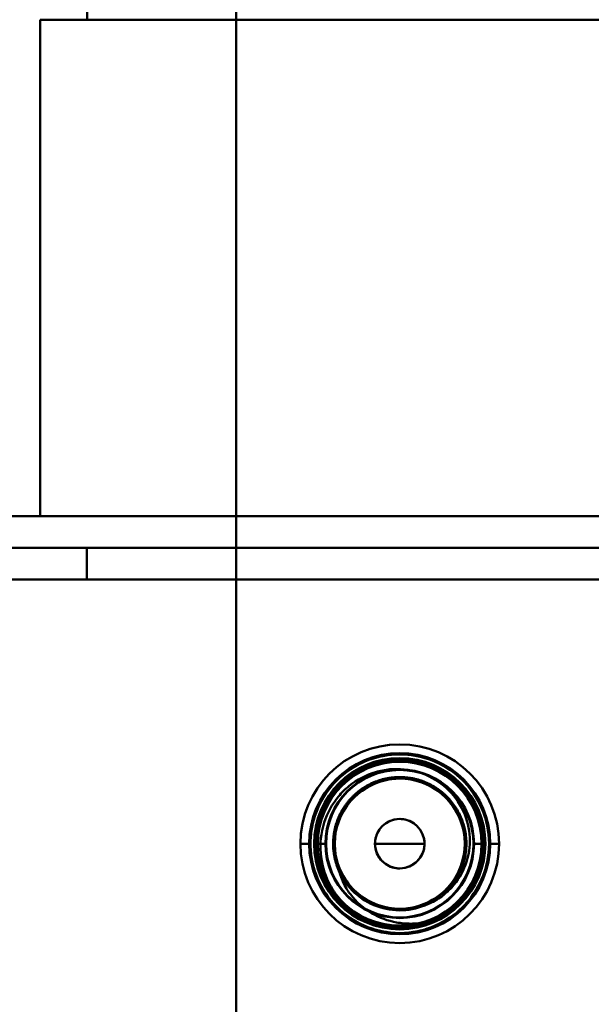
# Model space of a CAD drawing. Units: inches. Extents: x 3 to 140, y 2 to 109.
# Drawn here: x 104 to 105, y 70 to 71 of the extents above; entities that cross this region are included whole.
import ezdxf

# ---------------------------------------------------------------- set-up
doc = ezdxf.new("R2010")
doc.units = ezdxf.units.IN
doc.header["$LTSCALE"] = 6.5
doc.header["$MEASUREMENT"] = 0
doc.layers.add('Visible (ANSI)', color=7, linetype='Continuous', lineweight=50)

msp = doc.modelspace()

# ---------------------------------------------------------------- linework, layer by layer
at = {"layer": 'Visible (ANSI)'}
for p, q in [((104.0912, 35.8912), (104.0912, 92.4949)), ((104.0912, 35.8912), (104.0912, 92.4949)), ((103.8672, 79.142), (103.862, 71.3374)), ((103.79, 71.3374), (103.79, 70.622)), ((105.2891, 71.3374), (103.79, 71.3374)), ((103.79, 70.622), (103.79, 70.5735)), ((105.2891, 70.5735), (96.4488, 70.5735)), ((96.4488, 70.5249), (105.2891, 70.5249)), ((103.8614, 70.5249), (103.8614, 70.4761)), ((90.0755, 70.4761), (104.7005, 70.4761)), ((104.1903, 70.0699), (104.2056, 70.0699)), ((104.2056, 70.0699), (104.1903, 70.0699)), ((104.1903, 70.0699), (104.2056, 70.0699)), ((104.2056, 70.0699), (104.1903, 70.0699)), ((104.2288, 70.0699), (104.2161, 70.0699)), ((104.2161, 70.0699), (104.2288, 70.0699)), ((104.2288, 70.0699), (104.2161, 70.0699)), ((104.2161, 70.0699), (104.2288, 70.0699)), ((104.2296, 70.0699), (104.2288, 70.0699)), ((104.2288, 70.0699), (104.2296, 70.0699)), ((104.2296, 70.0699), (104.2288, 70.0699)), ((104.2288, 70.0699), (104.2296, 70.0699)), ((104.2405, 70.0699), (104.2429, 70.0699)), ((104.2429, 70.0699), (104.2405, 70.0699)), ((104.343, 70.0699), (104.3049, 70.0699)), ((104.3049, 70.0699), (104.343, 70.0699)), ((104.3811, 70.0699), (104.343, 70.0699)), ((104.343, 70.0699), (104.3811, 70.0699)), ((104.4431, 70.0699), (104.4456, 70.0699)), ((104.4456, 70.0699), (104.4431, 70.0699)), ((104.4573, 70.0699), (104.4564, 70.0699)), ((104.4564, 70.0699), (104.4573, 70.0699)), ((104.4573, 70.0699), (104.4564, 70.0699)), ((104.4564, 70.0699), (104.4573, 70.0699)), ((104.47, 70.0699), (104.4573, 70.0699)), ((104.4573, 70.0699), (104.47, 70.0699)), ((104.47, 70.0699), (104.4573, 70.0699)), ((104.4573, 70.0699), (104.47, 70.0699)), ((104.4805, 70.0699), (104.4958, 70.0699)), ((104.4958, 70.0699), (104.4805, 70.0699)), ((104.4805, 70.0699), (104.4958, 70.0699)), ((104.4958, 70.0699), (104.4805, 70.0699))]:
    msp.add_line(p, q, dxfattribs=at)
for radius in [0.1393, 0.1318, 0.1259, 0.1259]:
    msp.add_circle((104.343, 70.0699), radius, dxfattribs=at)
for radius, start, end in [(0.1528, 0, 180), (0.1528, 0, 180), (0.1375, 0, 180), (0.1375, 0, 180), (0.1298, 0, 180), (0.1298, 0, 180), (0.127, 0, 180), (0.127, 0, 180), (0.127, 0, 180), (0.127, 0, 180), (0.127, 0, 180), (0.1143, 0, 180), (0.1143, 0, 180), (0.1143, 0, 180), (0.1143, 0, 180), (0.1134, 0, 180), (0.1134, 0, 180), (0.1001, 0, 180), (0.0381, 0, 180), (0.1528, 180, 0), (0.1528, 180, 0), (0.1375, 180, 0), (0.1375, 180, 0), (0.1298, 180, 0), (0.1298, 180, 0), (0.127, 180, 0), (0.127, 180, 0), (0.127, 180, 0), (0.127, 180, 0), (0.127, 180, 0), (0.1143, 180, 0), (0.1143, 180, 0), (0.1143, 180, 0), (0.1143, 180, 0), (0.1134, 180, 0), (0.1134, 180, 0), (0.1001, 180, 0), (0.0381, 180, 0), (0.1025, 204.862, 294.862), (0.127, 242.4053, 287.4053)]:
    msp.add_arc((104.343, 70.0699), radius, start, end, dxfattribs=at)
for points, knots in [([(104.2056, 70.0699), (104.2056, 70.0969), (104.2144, 70.1278), (104.2335, 70.1529), (104.2542, 70.1803), (104.2864, 70.1991), (104.3174, 70.2049), (104.3261, 70.2066), (104.3347, 70.2073), (104.343, 70.2073), (104.3701, 70.2073), (104.4009, 70.1985), (104.4261, 70.1794), (104.4535, 70.1587), (104.4722, 70.1265), (104.4781, 70.0955), (104.4797, 70.0868), (104.4805, 70.0782), (104.4805, 70.0699)], [0, 0, 0, 0, 0.655465, 0.655465, 0.655465, 1.369848, 1.369848, 1.369848, 1.570796, 1.570796, 1.570796, 2.226261, 2.226261, 2.226261, 2.940644, 2.940644, 2.940644, 3.141593, 3.141593, 3.141593, 3.141593]), ([(104.4805, 70.0699), (104.4805, 70.0969), (104.4716, 70.1278), (104.4526, 70.1529), (104.4318, 70.1803), (104.3996, 70.1991), (104.3686, 70.2049), (104.3599, 70.2066), (104.3513, 70.2073), (104.343, 70.2073), (104.316, 70.2073), (104.2851, 70.1985), (104.26, 70.1794), (104.2326, 70.1587), (104.2138, 70.1265), (104.208, 70.0955), (104.2063, 70.0868), (104.2056, 70.0782), (104.2056, 70.0699)], [-3.141593, -3.141593, -3.141593, -3.141593, -2.486128, -2.486128, -2.486128, -1.771745, -1.771745, -1.771745, -1.570796, -1.570796, -1.570796, -0.915332, -0.915332, -0.915332, -0.200948, -0.200948, -0.200948, 0, 0, 0, 0]), ([(104.2132, 70.0699), (104.2132, 70.0963), (104.2222, 70.1266), (104.2415, 70.1508), (104.2617, 70.1761), (104.2924, 70.193), (104.3215, 70.1979), (104.3288, 70.1991), (104.336, 70.1997), (104.343, 70.1997), (104.3695, 70.1997), (104.3998, 70.1907), (104.4239, 70.1714), (104.4493, 70.1512), (104.4662, 70.1205), (104.4711, 70.0914), (104.4723, 70.0841), (104.4729, 70.0768), (104.4729, 70.0699)], [0, 0, 0, 0, 0.678349, 0.678349, 0.678349, 1.39166, 1.39166, 1.39166, 1.570796, 1.570796, 1.570796, 2.249145, 2.249145, 2.249145, 2.962456, 2.962456, 2.962456, 3.141593, 3.141593, 3.141593, 3.141593]), ([(104.4729, 70.0699), (104.4729, 70.0963), (104.4638, 70.1266), (104.4446, 70.1508), (104.4244, 70.1761), (104.3937, 70.193), (104.3645, 70.1979), (104.3572, 70.1991), (104.35, 70.1997), (104.343, 70.1997), (104.3166, 70.1997), (104.2863, 70.1907), (104.2621, 70.1714), (104.2367, 70.1512), (104.2199, 70.1205), (104.215, 70.0914), (104.2138, 70.0841), (104.2132, 70.0768), (104.2132, 70.0699)], [-3.141593, -3.141593, -3.141593, -3.141593, -2.463244, -2.463244, -2.463244, -1.749933, -1.749933, -1.749933, -1.570796, -1.570796, -1.570796, -0.892448, -0.892448, -0.892448, -0.179137, -0.179137, -0.179137, 0, 0, 0, 0]), ([(104.47, 70.0699), (104.47, 70.0961), (104.4609, 70.1262), (104.4416, 70.1499), (104.4215, 70.1746), (104.3914, 70.1907), (104.363, 70.1952), (104.3562, 70.1963), (104.3495, 70.1968), (104.343, 70.1968), (104.3168, 70.1968), (104.2867, 70.1877), (104.263, 70.1684), (104.2383, 70.1484), (104.2222, 70.1183), (104.2177, 70.0898), (104.2166, 70.083), (104.2161, 70.0763), (104.2161, 70.0699)], [-3.141593, -3.141593, -3.141593, -3.141593, -2.453934, -2.453934, -2.453934, -1.741, -1.741, -1.741, -1.570796, -1.570796, -1.570796, -0.883137, -0.883137, -0.883137, -0.170203, -0.170203, -0.170203, 0, 0, 0, 0]), ([(104.2842, 69.9574), (104.2763, 69.9619), (104.2688, 69.9673), (104.255, 69.9797), (104.2487, 69.9868), (104.2399, 69.9995), (104.2368, 70.0046), (104.227, 70.0241), (104.2227, 70.0395), (104.2201, 70.07), (104.2215, 70.0862), (104.2315, 70.1173), (104.239, 70.1308), (104.2537, 70.1484), (104.2592, 70.1539), (104.2772, 70.1685), (104.291, 70.1757), (104.3131, 70.1822), (104.3205, 70.1836), (104.3417, 70.1856), (104.3571, 70.1845), (104.3868, 70.1751), (104.3998, 70.168), (104.4212, 70.1502), (104.4311, 70.139), (104.445, 70.1121), (104.449, 70.0984), (104.4515, 70.0717), (104.4506, 70.0572), (104.4418, 70.0291), (104.4351, 70.017), (104.4224, 70.0017), (104.4163, 69.9952), (104.4009, 69.984), (104.3937, 69.98), (104.3861, 69.9768)], [0.000001, 0.000001, 0.000001, 0.000001, 0.08613, 0.08613, 0.174165, 0.174165, 0.23002, 0.23002, 0.37697, 0.37697, 0.515344, 0.515344, 0.638603, 0.638603, 0.6995, 0.6995, 0.822916, 0.822916, 0.882841, 0.882841, 0.99253, 0.99253, 1.089145, 1.089145, 1.176868, 1.176868, 1.253585, 1.253585, 1.322383, 1.322383, 1.381916, 1.381916, 1.409173, 1.409173, 1.429986, 1.429986, 1.429986, 1.429986]), ([(104.2429, 70.0699), (104.2429, 70.0916), (104.251, 70.1168), (104.2678, 70.1359), (104.2844, 70.1547), (104.3084, 70.1664), (104.3306, 70.1692), (104.3348, 70.1697), (104.339, 70.17), (104.343, 70.17), (104.3648, 70.17), (104.39, 70.1619), (104.4091, 70.1451), (104.4279, 70.1285), (104.4396, 70.1045), (104.4424, 70.0823), (104.4429, 70.0781), (104.4431, 70.0739), (104.4431, 70.0699)], [0, 0, 0, 0, 0.724383, 0.724383, 0.724383, 1.436164, 1.436164, 1.436164, 1.570796, 1.570796, 1.570796, 2.295179, 2.295179, 2.295179, 3.00696, 3.00696, 3.00696, 3.141593, 3.141593, 3.141593, 3.141593]), ([(104.3811, 70.0699), (104.3811, 70.0806), (104.3754, 70.0935), (104.3652, 70.1008), (104.3584, 70.1057), (104.3502, 70.108), (104.343, 70.108), (104.3323, 70.108), (104.3193, 70.1022), (104.3121, 70.092), (104.3072, 70.0852), (104.3049, 70.0771), (104.3049, 70.0699)], [-3.141593, -3.141593, -3.141593, -3.141593, -2.200259, -2.200259, -2.200259, -1.570796, -1.570796, -1.570796, -0.629462, -0.629462, -0.629462, 0, 0, 0, 0]), ([(104.4805, 70.0699), (104.4805, 70.0428), (104.4716, 70.012), (104.4526, 69.9868), (104.4318, 69.9594), (104.3996, 69.9407), (104.3686, 69.9348), (104.3599, 69.9331), (104.3513, 69.9324), (104.343, 69.9324), (104.316, 69.9324), (104.2851, 69.9413), (104.26, 69.9603), (104.2326, 69.9811), (104.2138, 70.0133), (104.208, 70.0443), (104.2063, 70.053), (104.2056, 70.0616), (104.2056, 70.0699)], [-3.141593, -3.141593, -3.141593, -3.141593, -2.486128, -2.486128, -2.486128, -1.771745, -1.771745, -1.771745, -1.570796, -1.570796, -1.570796, -0.915332, -0.915332, -0.915332, -0.200948, -0.200948, -0.200948, 0, 0, 0, 0]), ([(104.2056, 70.0699), (104.2056, 70.0428), (104.2144, 70.012), (104.2335, 69.9868), (104.2542, 69.9594), (104.2864, 69.9407), (104.3174, 69.9348), (104.3261, 69.9331), (104.3347, 69.9324), (104.343, 69.9324), (104.3701, 69.9324), (104.4009, 69.9413), (104.4261, 69.9603), (104.4535, 69.9811), (104.4722, 70.0133), (104.4781, 70.0443), (104.4797, 70.053), (104.4805, 70.0616), (104.4805, 70.0699)], [0, 0, 0, 0, 0.655465, 0.655465, 0.655465, 1.369848, 1.369848, 1.369848, 1.570796, 1.570796, 1.570796, 2.226261, 2.226261, 2.226261, 2.940644, 2.940644, 2.940644, 3.141593, 3.141593, 3.141593, 3.141593]), ([(104.4729, 70.0699), (104.4729, 70.0434), (104.4638, 70.0131), (104.4446, 69.989), (104.4244, 69.9636), (104.3937, 69.9467), (104.3645, 69.9418), (104.3572, 69.9406), (104.35, 69.94), (104.343, 69.94), (104.3166, 69.94), (104.2863, 69.9491), (104.2621, 69.9683), (104.2367, 69.9885), (104.2199, 70.0192), (104.215, 70.0484), (104.2138, 70.0557), (104.2132, 70.0629), (104.2132, 70.0699)], [-3.141593, -3.141593, -3.141593, -3.141593, -2.463244, -2.463244, -2.463244, -1.749933, -1.749933, -1.749933, -1.570796, -1.570796, -1.570796, -0.892448, -0.892448, -0.892448, -0.179137, -0.179137, -0.179137, 0, 0, 0, 0]), ([(104.2132, 70.0699), (104.2132, 70.0434), (104.2222, 70.0131), (104.2415, 69.989), (104.2617, 69.9636), (104.2924, 69.9467), (104.3215, 69.9418), (104.3288, 69.9406), (104.336, 69.94), (104.343, 69.94), (104.3695, 69.94), (104.3998, 69.9491), (104.4239, 69.9683), (104.4493, 69.9885), (104.4662, 70.0192), (104.4711, 70.0484), (104.4723, 70.0557), (104.4729, 70.0629), (104.4729, 70.0699)], [0, 0, 0, 0, 0.678349, 0.678349, 0.678349, 1.39166, 1.39166, 1.39166, 1.570796, 1.570796, 1.570796, 2.249145, 2.249145, 2.249145, 2.962456, 2.962456, 2.962456, 3.141593, 3.141593, 3.141593, 3.141593]), ([(104.2161, 70.0699), (104.2161, 70.0437), (104.2252, 70.0136), (104.2445, 69.9898), (104.2645, 69.9652), (104.2946, 69.949), (104.3231, 69.9445), (104.3299, 69.9434), (104.3365, 69.9429), (104.343, 69.9429), (104.3692, 69.9429), (104.3993, 69.952), (104.4231, 69.9713), (104.4477, 69.9914), (104.4639, 70.0215), (104.4684, 70.0499), (104.4695, 70.0567), (104.47, 70.0634), (104.47, 70.0699)], [0, 0, 0, 0, 0.687659, 0.687659, 0.687659, 1.400593, 1.400593, 1.400593, 1.570796, 1.570796, 1.570796, 2.258455, 2.258455, 2.258455, 2.971389, 2.971389, 2.971389, 3.141593, 3.141593, 3.141593, 3.141593]), ([(104.4431, 70.0699), (104.4431, 70.0481), (104.435, 70.0229), (104.4182, 70.0038), (104.4017, 69.985), (104.3777, 69.9733), (104.3554, 69.9705), (104.3512, 69.97), (104.3471, 69.9698), (104.343, 69.9698), (104.3213, 69.9698), (104.2961, 69.9779), (104.2769, 69.9947), (104.2581, 70.0112), (104.2465, 70.0352), (104.2437, 70.0575), (104.2432, 70.0617), (104.2429, 70.0658), (104.2429, 70.0699)], [-3.141593, -3.141593, -3.141593, -3.141593, -2.41721, -2.41721, -2.41721, -1.705429, -1.705429, -1.705429, -1.570796, -1.570796, -1.570796, -0.846413, -0.846413, -0.846413, -0.134632, -0.134632, -0.134632, 0, 0, 0, 0]), ([(104.3049, 70.0699), (104.3049, 70.0591), (104.3107, 70.0462), (104.3209, 70.0389), (104.3277, 70.034), (104.3358, 70.0318), (104.343, 70.0318), (104.3538, 70.0318), (104.3667, 70.0375), (104.374, 70.0477), (104.3789, 70.0545), (104.3811, 70.0627), (104.3811, 70.0699)], [0, 0, 0, 0, 0.941334, 0.941334, 0.941334, 1.570796, 1.570796, 1.570796, 2.51213, 2.51213, 2.51213, 3.141593, 3.141593, 3.141593, 3.141593]), ([(104.25, 70.0268), (104.2517, 70.0207), (104.2539, 70.0148), (104.2605, 70.0012), (104.2645, 69.9955), (104.2762, 69.9802), (104.2874, 69.9702), (104.3119, 69.9559), (104.3248, 69.9512), (104.3452, 69.9475), (104.3526, 69.9469), (104.3669, 69.9469), (104.374, 69.9475), (104.381, 69.9487)], [0, 0, 0, 0, 0.0596097, 0.0596097, 0.1434735, 0.1434735, 0.4349254, 0.4349254, 0.6995109, 0.6995109, 0.8401784, 0.8401784, 0.979664, 0.979664, 0.979664, 0.979664])]:
    msp.add_open_spline(points, degree=3, knots=knots, dxfattribs=at)
msp.add_rational_spline([(104.3861, 69.9768), (104.4026, 69.9845), (104.4155, 69.9974), (104.4456, 70.0274), (104.4456, 70.0699), (104.4456, 70.1123), (104.4155, 70.1424), (104.3855, 70.1724), (104.343, 70.1724), (104.3006, 70.1724), (104.2705, 70.1424), (104.2405, 70.1123), (104.2405, 70.0699), (104.2405, 70.0473), (104.25, 70.0268)], [0.96234858293, 0.965884339515, 1, 0.923879532511, 1, 0.923879532511, 1, 0.923879532511, 1, 0.923879532511, 1, 0.923879532511, 1, 0.957995192996, 0.96234858293], degree=2, knots=[0.6884254, 0.6884254, 0.6884254, 0.6964286, 0.6964286, 0.7142857, 0.7142857, 0.7321429, 0.7321429, 0.75, 0.75, 0.7678571, 0.7678571, 0.7857143, 0.7857143, 0.7955682, 0.7955682, 0.7955682], dxfattribs=at)

doc.saveas('drawing.dxf')
